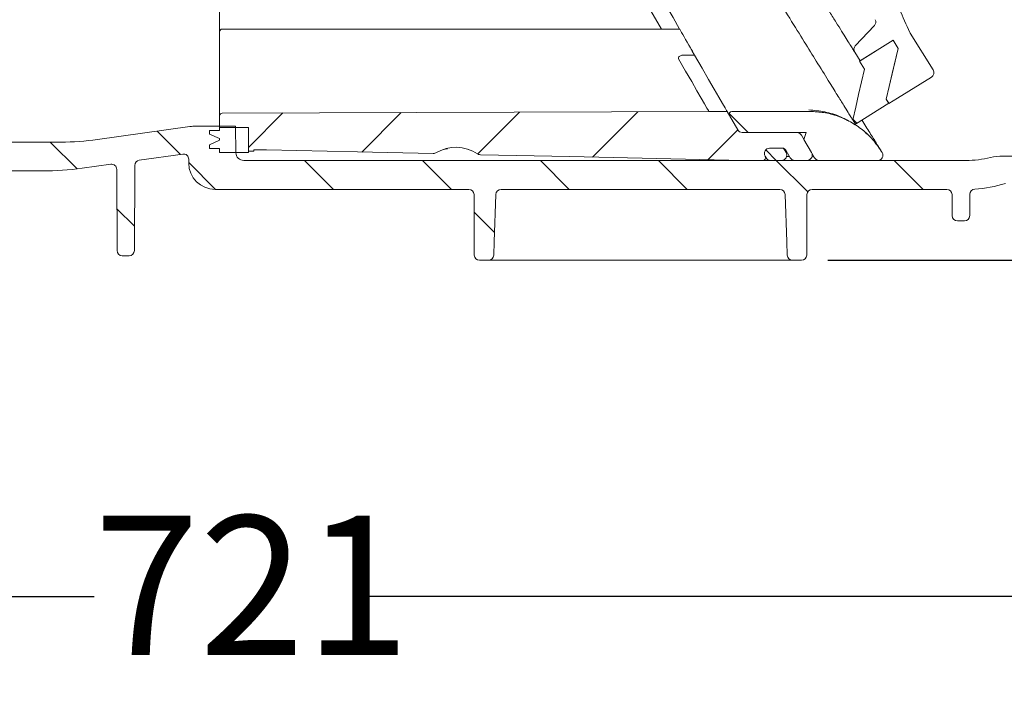
# Model space of a CAD drawing. Units: millimetres. Extents: x 297 to 1348, y 83 to 959.
# Drawn here: x 760 to 947, y 83 to 212 of the extents above; entities that cross this region are included whole.
import ezdxf

# ---------------------------------------------------------------- set-up
doc = ezdxf.new("R2010")
doc.units = ezdxf.units.MM
doc.header["$LTSCALE"] = 5
doc.linetypes.add('SLD-Durchgehend', pattern=[0])
doc.layers.add('MAßLINIE_MAßZEICHNUNGEN', color=7, linetype='SLD-Durchgehend')
doc.styles.add('SLDTEXTSTYLE0', font='Opinion Pro')
doc.dimstyles.new('SLDDIMSTYLE0', dxfattribs={"dimtxt": 26.458333, "dimasz": 17.5, "dimexe": 0, "dimexo": 0.0625, "dimgap": 6.614583, "dimtad": 0, "dimdec": 0, "dimrnd": 1e-09, "dimzin": 12, "dimdsep": 46, "dimtxsty": 'SLDTEXTSTYLE0', "dimsah": 1, "dimcen": 0.09, "dimadec": 0, "dimazin": 3, "dimtfac": 1, "dimtdec": 0, "dimtofl": 0, "dimtmove": 0, "dimatfit": 3, "dimfxl": 0, "dimfrac": 2, "dimtolj": 1, "dimtzin": 12, "dimarcsym": 0})

# ---------------------------------------------------------------- blocks, each defined once
blk = doc.blocks.new('SW_HATCH_0')
at = {"color": 0, "linetype": 'SLD-Durchgehend', "lineweight": 18}
for p, q in [((-18.41, -602.12), (-24.95, -608.67)), ((4.12, -602.04), (-3.4, -609.56)), ((26.65, -601.97), (18.7, -609.91)), ((49.18, -601.89), (40.54, -610.53)), ((66.56, -602.2), (70.2, -605.84)), ((90.11, -603.3), (90.87, -604.06)), ((68.19, -605.33), (62.5, -611.02)), ((-42.32, -605.58), (-37.89, -610)), ((-62.68, -607.67), (-57.58, -612.76)), ((73.52, -609.16), (75.53, -611.17)), ((-36.32, -611.57), (-31.23, -616.67)), ((-14.28, -611.17), (-8.78, -616.67)), ((8.17, -611.17), (13.67, -616.67)), ((30.62, -611.17), (36.12, -616.67)), ((53.08, -611.17), (58.58, -616.67)), ((75.53, -611.17), (81.51, -617.15)), ((97.98, -611.17), (103.48, -616.67)), ((-50, -620.34), (-46.66, -623.68)), ((18, -620.99), (21.89, -624.88))]:
    blk.add_line(p, q, dxfattribs=at)
blk = doc.blocks.new('_D')
at = {"layer": 'MAßLINIE_MAßZEICHNUNGEN', "color": 7}
for p, q in [((583.28, 798.44), (1269.67, 798.44)), ((1264.67, 798.44), (1264.67, 572.5)), ((1264.67, 166.44), (1264.67, 440.01)), ((913.86, 166.44), (1269.67, 166.44))]:
    blk.add_line(p, q, dxfattribs=at)
for points in [[(1264.67, 798.44), (1257.17, 780.94), (1272.17, 780.94)], [(1264.67, 166.44), (1272.17, 183.94), (1257.17, 183.94)]]:
    blk.add_solid(points, dxfattribs=at)
at = {"layer": 'MAßLINIE_MAßZEICHNUNGEN', "color": 7, "char_height": 26.458, "attachment_point": 1, "rotation": 90, "style": 'SLDTEXTSTYLE0'}
for s, insert in [('min 516', (1229.39, 447.8)), ('max 669', (1269.27, 440.01))]:
    blk.add_mtext(s, dxfattribs=dict(at, insert=insert))
blk = doc.blocks.new('_D_8')
at = {"layer": 'MAßLINIE_MAßZEICHNUNGEN', "color": 7}
for p, q in [((434.12, 185.19), (434.12, 97.48)), ((1154.67, 178.85), (1154.67, 97.48)), ((434.12, 102.48), (774.21, 102.48)), ((1154.67, 102.48), (824.53, 102.48))]:
    blk.add_line(p, q, dxfattribs=at)
for points in [[(434.12, 102.48), (451.62, 94.98), (451.62, 109.98)], [(1154.67, 102.48), (1137.17, 109.98), (1137.17, 94.98)]]:
    blk.add_solid(points, dxfattribs=at)
at = {"layer": 'MAßLINIE_MAßZEICHNUNGEN', "color": 7, "insert": (774.21, 117.82), "char_height": 26.458, "attachment_point": 1, "style": 'SLDTEXTSTYLE0'}
blk.add_mtext('721', dxfattribs=at)

msp = doc.modelspace()

# ---------------------------------------------------------------- linework, layer by layer
at = {"color": 7, "linetype": 'SLD-Durchgehend', "lineweight": 18}
for p, q in [((798.09, 209.94), (798.09, 292.69)), ((885.66, 210.44), (798.59, 210.44)), ((919.12, 207.25), (922.75, 211.12)), ((798.09, 206.81), (798.09, 209.94)), ((919.93, 204.34), (926.3, 208.3)), ((926.3, 208.3), (920.02, 204.39)), ((926.3, 208.3), (927.25, 206.77)), ((929.57, 209.67), (929.5, 209.8)), ((933.92, 202.67), (929.57, 209.67)), ((888.52, 205.49), (886.46, 205.5)), ((920.02, 204.39), (919, 206.04)), ((920.88, 202.81), (919.93, 204.34)), ((798.09, 193.94), (798.09, 204.02)), ((927.16, 197.3), (933.6, 201.29)), ((925, 197.13), (925.5, 196.32)), ((925.52, 196.28), (925, 197.13)), ((927.16, 197.3), (925.52, 196.28)), ((925.5, 196.32), (919.13, 192.37)), ((798.09, 193.94), (798.09, 191.74)), ((891.25, 194.76), (798.59, 194.44)), ((894.71, 194.76), (891.25, 194.76)), ((896.74, 191.26), (894.71, 194.76)), ((895.15, 194.01), (896.74, 191.26)), ((895.58, 194.76), (910.48, 194.76)), ((919.13, 192.37), (918.63, 193.17)), ((774.84, 189.42), (792.44, 191.9)), ((801.11, 191.94), (793, 191.94)), ((798.09, 191.74), (798.09, 191.14)), ((798.09, 191.74), (803.59, 191.74)), ((801.2, 186.91), (801.11, 191.94)), ((803.59, 186.94), (803.59, 191.74)), ((803.59, 187.19), (803.59, 191.74)), ((796.14, 191.14), (796.14, 190.44)), ((796.14, 191.14), (798.09, 191.14)), ((796.14, 190.44), (798.09, 189.59)), ((798.09, 189.59), (798.09, 189.29)), ((897.6, 190.76), (907.99, 190.76)), ((897.6, 190.76), (909.73, 190.76)), ((911.36, 185.94), (908.86, 190.26)), ((909.73, 190.76), (909.32, 189.46)), ((910.78, 186.94), (909.32, 189.46)), ((921.05, 190.71), (921.55, 190.32)), ((597.64, 188.94), (767.88, 188.94)), ((798.09, 189.29), (796.14, 188.44)), ((796.14, 188.44), (796.14, 187.74)), ((798.09, 187.74), (796.14, 187.74)), ((798.09, 187.74), (798.09, 186.94)), ((840.66, 187.53), (841.51, 187.67)), ((845.29, 187.57), (845.53, 187.53)), ((905.45, 187.76), (902.8, 187.76)), ((905.11, 187.76), (902.8, 187.76)), ((905.45, 187.76), (905.93, 186.94)), ((791.08, 186.66), (782.79, 185.49)), ((792.22, 184.94), (792.22, 185.67)), ((798.09, 186.94), (803.59, 186.94)), ((804.59, 187.19), (803.59, 187.19)), ((804.59, 187.44), (807.02, 187.44)), ((804.59, 187.19), (804.59, 187.44)), ((901.93, 186.26), (902.12, 185.94)), ((901.93, 186.26), (901.97, 186.19)), ((906.74, 185.94), (905.97, 187.26)), ((924.22, 186.97), (924.05, 187.24)), ((947.18, 186.27), (993.17, 186.39)), ((777.37, 184.73), (771.9, 183.96)), ((778.57, 168.28), (778.51, 183.75)), ((781.93, 184.51), (781.86, 168.28)), ((802.7, 185.44), (940.19, 185.44)), ((901.54, 185.44), (897.8, 185.44)), ((902.99, 185.44), (905.06, 185.44)), ((909.91, 185.44), (907.6, 185.44)), ((912.22, 185.44), (923.38, 185.44)), ((728.92, 183.44), (764.39, 183.44)), ((797.22, 179.94), (845.53, 179.94)), ((846.58, 167.43), (846.53, 178.94)), ((851.68, 179.94), (904.75, 179.94)), ((909.91, 178.94), (909.86, 167.43)), ((910.91, 179.94), (936.53, 179.94)), ((937.53, 178.94), (937.55, 174.93)), ((940.91, 179), (940.89, 174.93)), ((939.89, 173.94), (938.55, 173.94)), ((779.57, 167.29), (780.86, 167.29)), ((849.28, 166.44), (847.58, 166.44)), ((904.38, 166.44), (852.05, 166.44)), ((908.86, 166.44), (907.16, 166.44))]:
    msp.add_line(p, q, dxfattribs=at)
at = {"color": 7, "linetype": 'SLD-Durchgehend', "lineweight": 18, "flags": 128}
for points in [[(885.66, 210.44), (884.41, 212.62), (882.55, 215.84), (880.56, 219.28), (878.46, 222.92), (876.25, 226.75), (873.94, 230.75), (871.54, 234.9), (869.06, 239.19), (866.52, 243.6), (863.91, 248.11), (861.26, 252.7), (858.58, 257.35), (855.87, 262.04), (853.15, 266.75), (850.43, 271.46), (847.73, 276.15), (845.04, 280.8), (842.39, 285.39), (839.79, 289.9), (837.24, 294.31), (834.76, 298.6), (832.37, 302.76), (830.05, 306.76), (827.84, 310.59), (825.74, 314.23), (823.75, 317.67), (821.89, 320.89), (820.17, 323.88), (818.58, 326.63), (817.15, 329.11), (815.86, 331.34), (814.74, 333.28), (813.78, 334.94), (812.99, 336.31), (812.38, 337.38), (811.93, 338.15), (811.67, 338.61), (811.58, 338.76)], [(882.2, 210.44), (880.64, 213.13), (878.71, 216.48), (876.65, 220.05), (874.47, 223.83), (872.17, 227.81), (869.77, 231.97), (867.28, 236.28), (864.71, 240.74), (862.06, 245.32), (859.36, 250), (856.61, 254.77), (853.82, 259.59), (851.01, 264.45), (848.2, 269.33), (845.38, 274.21), (842.58, 279.07), (839.8, 283.87), (837.07, 288.61), (834.38, 293.27)], [(885.66, 210.44), (885.68, 210.41), (885.75, 210.28), (885.88, 210.07), (886.05, 209.77), (886.27, 209.39), (886.52, 208.96), (886.8, 208.47), (887.1, 207.95), (887.41, 207.41), (887.72, 206.87)], [(888.52, 205.49), (888.09, 206.23), (887.72, 206.87)], [(927.25, 206.77), (926.69, 204.35), (926.12, 201.94), (925, 197.13)], [(925, 197.13), (925.56, 199.54), (926.13, 201.96), (927.25, 206.77)], [(891.25, 194.76), (891.16, 194.92), (890.88, 195.4), (890.42, 196.2), (889.78, 197.31), (888.96, 198.72), (887.97, 200.44), (886.81, 202.46), (885.48, 204.76)], [(894.71, 194.76), (894.62, 194.94), (894.32, 195.45), (893.82, 196.31), (893.14, 197.5), (892.26, 199.02), (891.19, 200.87), (889.94, 203.03), (888.52, 205.49)], [(918.63, 193.17), (919.19, 195.59), (919.75, 198), (920.88, 202.81)], [(807.02, 187.44), (824.33, 187.06), (838.72, 186.74)], [(847.74, 186.54), (864.75, 186.17), (897.78, 185.44)], [(897.8, 185.44), (897.8, 185.44), (897.79, 185.44), (897.79, 185.44), (897.79, 185.44), (897.79, 185.44), (897.78, 185.44), (897.78, 185.44), (897.78, 185.44)], [(850.69, 178.97), (850.37, 169.94), (850.28, 167.4)], [(906.16, 167.4), (906.07, 169.94), (905.75, 178.97)]]:
    msp.add_lwpolyline(points, dxfattribs=at)
at = {"color": 7, "linetype": 'SLD-Durchgehend', "lineweight": 18}
for centre, radius, start, end in [((922.02, 211.81), 1, 316.8341, 24.781), ((798.59, 209.94), 0.5, 90, 180), ((919.85, 206.56), 1, 136.8341, 211.8341), ((933.07, 202.14), 1, 301.8341, 31.8341), ((798.59, 193.94), 0.5, 90.2, 180), ((895.58, 194.26), 0.5, 90, 210), ((793, 187.94), 4, 90, 98), ((897.6, 191.76), 1, 210, 270), ((767.88, 238.94), 50, 270, 278), ((907.99, 189.76), 1, 30, 90), ((843.09, 180.44), 7.5, 56.6815, 120.7945), ((902.8, 186.76), 1, 90, 210), ((905.11, 186.76), 1, 30, 90), ((791.22, 185.67), 1, 0, 98), ((802.7, 186.94), 1.5, 181, 270), ((901.54, 185.94), 0.5, 270, 30), ((902.99, 186.44), 1, 210, 270), ((905.06, 186.44), 1, 270, 30), ((907.6, 186.44), 1, 210, 270), ((909.91, 186.44), 1, 270, 30), ((912.22, 186.44), 1, 210, 270), ((923.38, 186.44), 1, 270, 32), ((940.19, 205.44), 20, 270, 283.533), ((947.21, 176.27), 10, 90.1448, 103.533), ((764.39, 237.44), 54, 270, 278), ((777.51, 183.74), 1, 0.25, 98), ((782.93, 184.5), 1, 98, 179.75), ((797.22, 184.94), 5, 180, 270), ((941.91, 178.99), 1, 93.7307, 179.75), ((940.19, 205.44), 25.5, 273.7307, 287.1108), ((845.53, 178.94), 1, 0.25, 90), ((851.68, 178.94), 1, 90, 178), ((904.75, 178.94), 1, 2, 90), ((910.91, 178.94), 1, 90, 179.75), ((936.53, 178.94), 1, 0.25, 90), ((938.55, 174.94), 1, 180.25, 270), ((939.89, 174.94), 1, 270, 359.75), ((779.57, 168.29), 1, 180.25, 270), ((780.86, 168.29), 1, 270, 359.75), ((847.58, 167.44), 1, 180.25, 270), ((849.28, 167.44), 1, 270, 358), ((907.16, 167.44), 1, 182, 270), ((908.86, 167.44), 1, 270, 359.75)]:
    msp.add_arc(centre, radius, start, end, dxfattribs=at)
for points, knots in [([(918.63, 193.17), (918.61, 193.2), (918.58, 193.25), (918.29, 193.71), (917.77, 194.55), (916.93, 195.91), (915.69, 197.89), (913.97, 200.66), (911.85, 204.08), (909.38, 208.07), (906.59, 212.56), (903.24, 217.95), (899.31, 224.28), (895.13, 231.02), (890.8, 237.99), (886.45, 245), (881.77, 252.54), (876.81, 260.53), (871.58, 268.95), (866.25, 277.53), (861.02, 285.96), (856.11, 293.87), (851.56, 301.19), (847.43, 307.84), (843.53, 314.12), (839.92, 319.94), (836.67, 325.18), (833.94, 329.58), (831.5, 333.51), (829.39, 336.91), (827.67, 339.68), (826.43, 341.66), (825.59, 343.02), (825.07, 343.86), (824.79, 344.32), (824.75, 344.37), (824.74, 344.4)], [0, 0, 0, 0, 0.017204, 0.036081, 0.056789, 0.07962, 0.104884, 0.132882, 0.163979, 0.190855, 0.220252, 0.252351, 0.287267, 0.325097, 0.356878, 0.390404, 0.425554, 0.462125, 0.5, 0.540128, 0.578782, 0.615813, 0.650983, 0.68417, 0.715322, 0.749438, 0.780843, 0.809646, 0.836021, 0.867118, 0.895116, 0.92038, 0.943211, 0.963919, 0.982796, 1, 1, 1, 1]), ([(919, 206.04), (918.98, 206.07), (918.94, 206.13), (918.63, 206.63), (918.12, 207.44), (917.42, 208.57), (916.54, 209.99), (915.49, 211.68), (914.28, 213.64), (912.86, 215.93), (911.24, 218.53), (909.42, 221.46), (907.45, 224.63), (905.25, 228.18), (902.82, 232.08), (900.17, 236.37), (897.38, 240.85), (894.35, 245.73), (891.1, 250.97), (887.61, 256.59), (884.04, 262.34), (880.3, 268.37), (876.43, 274.6), (872.42, 281.05), (868.42, 287.5), (864.45, 293.89), (860.59, 300.11), (856.82, 306.18), (853.18, 312.04), (850.06, 317.08), (847.46, 321.26), (845.32, 324.71), (843.33, 327.9), (841.55, 330.77), (840.02, 333.25), (838.71, 335.35), (837.68, 337.02), (836.96, 338.17), (836.73, 338.55), (836.63, 338.71)], [0, 0, 0, 0, 0.020604, 0.041208, 0.062401, 0.083595, 0.104186, 0.124778, 0.145858, 0.16694, 0.189813, 0.212688, 0.236063, 0.259439, 0.285853, 0.312268, 0.33925, 0.366233, 0.396978, 0.427725, 0.459186, 0.490648, 0.524924, 0.5592, 0.594426, 0.62965, 0.664613, 0.699572, 0.735788, 0.771998, 0.797512, 0.823024, 0.84923, 0.875433, 0.900988, 0.926541, 0.953086, 0.979628, 1, 1, 1, 1]), ([(921.08, 227.19), (922.56, 224.33), (925.54, 218.62), (928.18, 212.74), (929.5, 209.8)], [0, 0, 0, 0, 0.499626, 1, 1, 1, 1]), ([(798.09, 204.02), (798.09, 204.18), (798.09, 204.51), (798.09, 205.26), (798.09, 206.06), (798.09, 206.57), (798.09, 206.81)], [0, 0, 0, 0, 0.259629, 0.519251, 0.778883, 1, 1, 1, 1]), ([(887.72, 206.87), (887.9, 206.57), (888.17, 206.1), (888.42, 205.66), (888.52, 205.49)], [0, 0, 0, 0, 0.625597, 1, 1, 1, 1]), ([(886.46, 205.5), (886.34, 205.49), (886.12, 205.48), (885.82, 205.38), (885.6, 205.23), (885.47, 205.06), (885.43, 204.89), (885.46, 204.81), (885.48, 204.76)], [0, 0, 0, 0, 0.1999697, 0.4008426, 0.5556663, 0.7114132, 0.8482133, 1, 1, 1, 1]), ([(910.28, 195.07), (911.29, 194.97), (913.36, 194.76), (915.86, 194.02), (917.19, 193.28), (917.62, 193.04)], [0, 0, 0, 0, 0.397183, 0.806567, 1, 1, 1, 1]), ([(910.48, 194.76), (911.37, 194.72), (913.17, 194.63), (915.78, 193.94), (918.27, 192.83), (920.5, 191.33), (922.5, 189.47), (923.53, 187.99), (924.05, 187.24)], [0, 0, 0, 0, 0.164255, 0.333272, 0.497527, 0.666545, 0.830887, 1, 1, 1, 1]), ([(920.37, 193.14), (920.89, 192.3), (922, 190.52), (923.14, 188.71), (923.91, 187.47), (924.01, 187.32), (924.05, 187.24)], [0, 0, 0, 0, 0.231232, 0.488701, 0.74531, 1, 1, 1, 1]), ([(839.25, 186.88), (839.15, 186.83), (838.98, 186.75), (838.79, 186.74), (838.72, 186.74)], [0, 0, 0, 0, 0.602341, 1, 1, 1, 1]), ([(847.74, 186.54), (847.63, 186.55), (847.44, 186.57), (847.28, 186.67), (847.21, 186.71)], [0, 0, 0, 0, 0.602344, 1, 1, 1, 1]), ([(906.03, 186.2), (906.19, 186.21), (906.36, 186.22), (906.55, 186.22), (906.57, 186.22)], [0, 0, 0, 0, 0.905533, 1, 1, 1, 1]), ([(910.88, 186.17), (910.92, 186.16), (911.08, 186.15), (911.18, 186.14), (911.25, 186.13)], [0, 0, 0, 0, 0.286965, 1, 1, 1, 1]), ([(852.05, 166.44), (851.82, 166.44), (851.25, 166.44), (850.4, 166.44), (849.66, 166.44), (849.4, 166.44), (849.28, 166.44)], [0, 0, 0, 0, 0.1971426, 0.4787739, 0.760491, 1, 1, 1, 1]), ([(907.16, 166.44), (907.09, 166.44), (906.91, 166.44), (906.29, 166.44), (905.4, 166.44), (904.72, 166.44), (904.38, 166.44)], [0, 0, 0, 0, 0.166037, 0.443898, 0.721955, 1, 1, 1, 1])]:
    msp.add_open_spline(points, degree=3, knots=knots, dxfattribs=at)

# ---------------------------------------------------------------- block references
msp.add_blockref('SW_HATCH_0', (828.54, 796.6), dxfattribs=at)

# ---------------------------------------------------------------- dimensions: what is measured, and where the dimension line sits
at = {"layer": 'MAßLINIE_MAßZEICHNUNGEN', "color": 7}
dim = msp.add_linear_dim(base=(1264.67, 798.44), p1=(908.86, 166.44), p2=(578.28, 798.44), angle=90, text='min 516\\Pmax 669', dimstyle='SLDDIMSTYLE0', dxfattribs=at)
dim.commit()
dim.dimension.update_dxf_attribs({"geometry": '_D', "text_midpoint": (1264.67, 506.26), "dimtype": 160})
dim = msp.add_linear_dim(base=(434.12, 102.48), p1=(1154.67, 183.85), p2=(434.12, 190.19), dimstyle='SLDDIMSTYLE0', dxfattribs=at)
dim.commit()
dim.dimension.update_dxf_attribs({"geometry": '_D_8', "text_midpoint": (799.37, 102.48), "dimtype": 160})

doc.saveas('drawing.dxf')
